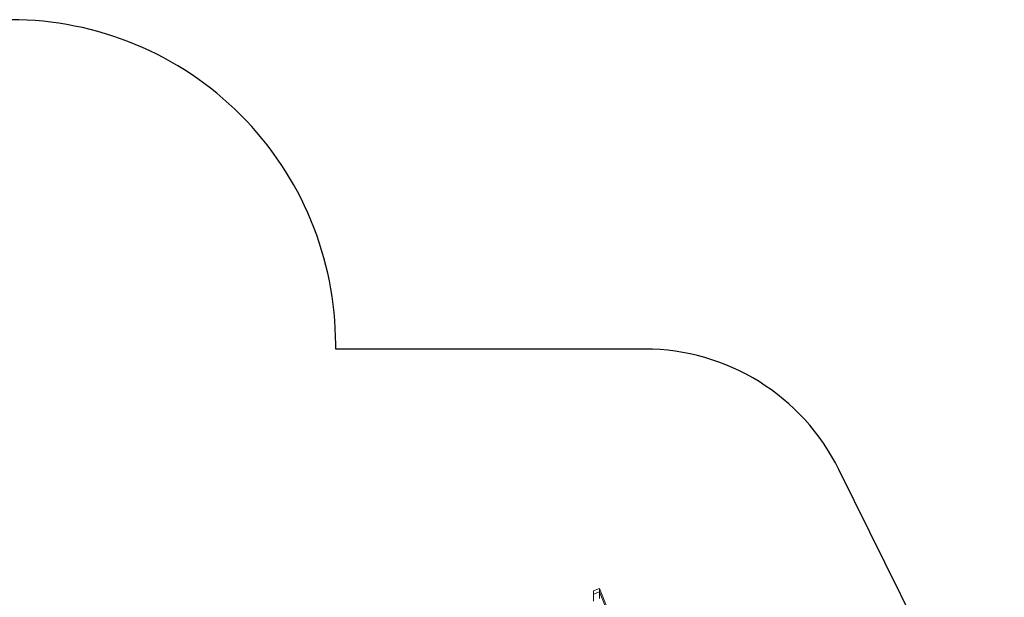
# Model space of a CAD drawing. Units: millimetres. Extents: x -190 to 74841, y -86994 to -54840.
# Drawn here: x 10647 to 15195, y -57506 to -54840 of the extents above; entities that cross this region are included whole.
import ezdxf

# ---------------------------------------------------------------- set-up
doc = ezdxf.new("R2010")
doc.units = ezdxf.units.MM
doc.header["$LTSCALE"] = 0.5

# ---------------------------------------------------------------- blocks, each defined once
blk = doc.blocks.new('20240812.114850')
at = {"linetype": 'Continuous', "lineweight": 0}
for p, q in [((550, 4964.1), (577.9, 4975.3)), ((550, 4964), (577.9, 4975.1)), ((550, 4964.1), (550, 4964)), ((550.1, 4964), (550, 4964.1)), ((550, 4948.6), (550, 4964)), ((550, 4948.6), (577.9, 4959.7)), ((550, 4948.1), (577.9, 4959.1)), ((577.9, 4975.3), (914.4, 4133.2)), ((914.4, 4133.1), (577.9, 4975.1)), ((577.9, 4975.1), (577.9, 4959.7)), ((577.9, 4959.7), (914.4, 4122.7)), ((914.4, 4122.3), (577.9, 4959.1)), ((577.9, 4959.1), (577.9, 4928.1)), ((550.2, 4948.2), (550, 4948.6)), ((550, 4948.6), (550, 4948.1)), ((550, 4917.1), (550, 4948.1))]:
    blk.add_line(p, q, dxfattribs=at)
blk = doc.blocks.new('20240812.115007')
at = {"color": 6}
blk.add_lwpolyline([(-3551.5, -919, 0.246903), (-2371.7, -1665.7), (327.7, -2927.4, 0.445732), (1696.9, -2346.4), (1801.2, -2042.7, 0.189506), (2671.4, -1373.8), (4995.8, -34.8, 0.414214), (5363.1, 1330.9), (4480.5, 2863, 0.414214), (3114.8, 3230.3), (1492.5, 2295.7), (860.5, 3392.8), (1563.7, 3750, 0.282354), (2110.8, 4641.5), (2110.8, 6221.4, 0.286067), (1551.4, 7119.1), (900, 7438.8), (329.1, 8593, 0.28524), (-567.3, 9149.6), (-1995, 9149.6), (-1995, 9170.2, 0.414214), (-3495, 10670.2)], format="xyb", dxfattribs=at)
blk.add_blockref('20240812.114850', (-1354.5, 3069.4))

msp = doc.modelspace()

# ---------------------------------------------------------------- block references
msp.add_blockref('20240812.115007', (14102, -65509.7))

doc.saveas('drawing.dxf')
